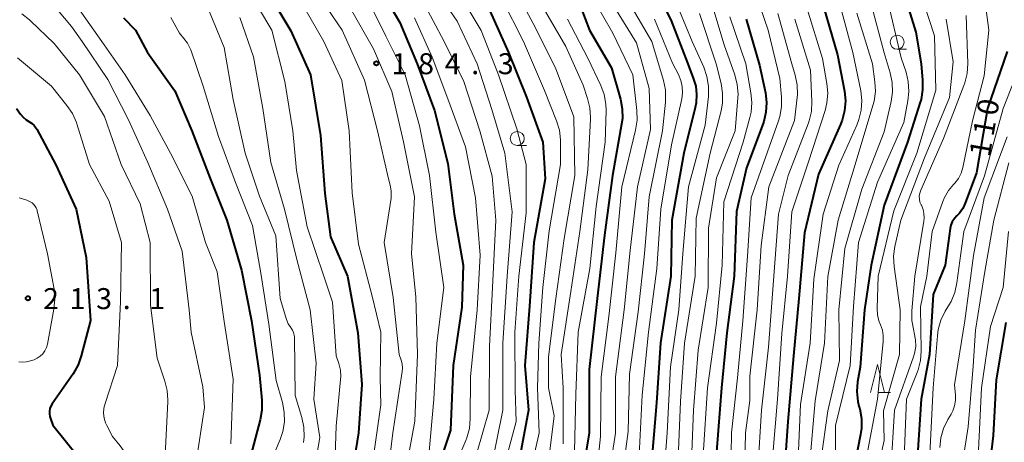
# Model space of a CAD drawing. Units: metres. Extents: x -78000 to -76000, y 28500 to 30000.
# Drawn here: x -76414 to -76238, y 29131 to 29207 of the extents above; entities that cross this region are included whole.
import ezdxf

# ---------------------------------------------------------------- set-up
doc = ezdxf.new("R2010")
doc.units = ezdxf.units.M
for name, color, linetype, lineweight in [('633100_広葉樹林', 7, 'Continuous', 13), ('633200_針葉樹林', 7, 'Continuous', 13), ('710100_等高線(計曲線)', 7, 'Continuous', 40), ('710200_等高線(主曲線)', 7, 'Continuous', 13), ('731200_図化機測定による標高点', 7, 'Continuous', 40)]:
    doc.layers.add(name, color=color, linetype=linetype, lineweight=lineweight)
doc.styles.add('Style-WORKING', font='MS Gothic.ttf')

msp = doc.modelspace()

# ---------------------------------------------------------------- linework, layer by layer
at = {"layer": '633100_広葉樹林', "linetype": 'Continuous', "lineweight": 13}
for p, q in [((-76256.68, 29201.61), (-76255.01, 29201.61)), ((-76324.6, 29184.39), (-76322.93, 29184.39))]:
    msp.add_line(p, q, dxfattribs=at)
for centre in [(-76256.68, 29202.86), (-76324.6, 29185.64)]:
    msp.add_circle(centre, 1.25, dxfattribs=at)
at = {"layer": '633200_針葉樹林', "linetype": 'Continuous', "lineweight": 13}
msp.add_line((-76259.96, 29140.21), (-76257.88, 29140.21), dxfattribs=at)
at = {"layer": '633200_針葉樹林', "linetype": 'Continuous', "lineweight": 13, "flags": 128}
msp.add_lwpolyline([(-76261.42, 29140.21), (-76260.17, 29145.21), (-76258.92, 29140.21)], dxfattribs=at)
at = {"layer": '710100_等高線(計曲線)', "linetype": 'Continuous', "lineweight": 40, "flags": 128}
for points, elevation in [([(-76301, 29214.55), (-76297.15, 29206.85), (-76294.13, 29199), (-76293.12, 29196.44), (-76292.7, 29195), (-76292.53, 29193.51), (-76292.62, 29192), (-76292.78, 29191.21)], 150), ([(-76349.45, 29213), (-76345.61, 29206.39), (-76342.52, 29199), (-76339.38, 29190.62), (-76337, 29181.16), (-76335.91, 29172.09), (-76334.28, 29163), (-76334.53, 29155.47), (-76336.04, 29145), (-76336.56, 29133.44), (-76340.01, 29123)], 180), ([(-76314.8, 29213.2), (-76311.68, 29205), (-76307.73, 29198.27), (-76306.16, 29192.66), (-76305.83, 29190.94), (-76305.81, 29189.2), (-76305.94, 29188.21), (-76307.56, 29179), (-76309, 29168.33), (-76310.29, 29157), (-76311.72, 29144.28), (-76311.72, 29133)], 160), ([(-76255.9, 29213), (-76253.32, 29204.68), (-76252.39, 29199), (-76252.13, 29196.1), (-76252.12, 29194.36), (-76252.41, 29192.64)], 120), ([(-76369, 29211.53), (-76365.09, 29204.91), (-76361.59, 29197), (-76359.81, 29186.19), (-76359, 29175.78), (-76357.97, 29168.03), (-76354.96, 29161), (-76353.13, 29150.87), (-76352.38, 29141.62), (-76352.97, 29133), (-76353.93, 29127)], 190), ([(-76329.53, 29208.47), (-76326.16, 29201), (-76322.96, 29193.04), (-76320.04, 29185), (-76319.59, 29178.41), (-76321.62, 29167), (-76322.39, 29155.61), (-76323.22, 29145), (-76322.56, 29137), (-76324.8, 29125.2), (-76326.22, 29120.99), (-76326.92, 29119.39), (-76327.88, 29117.94), (-76328.76, 29116.98), (-76337.06, 29109), (-76344.8, 29103.76), (-76345.63, 29103.08), (-76346.33, 29102.27), (-76346.62, 29101.84)], 170), ([(-76269.8, 29209), (-76267.37, 29200.63), (-76266.11, 29194.09), (-76265.93, 29192.35), (-76266.06, 29190.61), (-76266.48, 29188.92), (-76266.8, 29188.13), (-76270.76, 29179.24), (-76273.24, 29168.76), (-76274.23, 29157), (-76275.23, 29146.77), (-76276.23, 29135), (-76277, 29123.87)], 130), ([(-76395, 29207.23), (-76392.84, 29205), (-76390.71, 29201), (-76385.84, 29194.16), (-76382.76, 29187), (-76379.52, 29178.48), (-76376.55, 29171), (-76373.91, 29162.09), (-76372.13, 29153), (-76370.68, 29143.32), (-76370.26, 29138.79), (-76370.26, 29137.04), (-76370.57, 29135.27), (-76372.26, 29129)], 200), ([(-76283.67, 29207), (-76281.26, 29198.74), (-76280.24, 29193.82), (-76280.04, 29192.08), (-76280.14, 29190.34), (-76280.54, 29188.65), (-76280.66, 29188.31), (-76283.59, 29180.41), (-76285.4, 29172.6), (-76285.81, 29161), (-76287.11, 29150.89), (-76288.11, 29141), (-76289, 29129.59), (-76288.78, 29121), (-76289.51, 29112.49), (-76291.04, 29107.41), (-76291.69, 29105.79), (-76292.61, 29104.31), (-76293.55, 29103.22), (-76303, 29093.79), (-76306.59, 29088.65), (-76307.41, 29087.23)], 140), ([(-76237, 29201.23), (-76240.52, 29191), (-76242.48, 29179.52), (-76244.52, 29174.04), (-76244.96, 29173.13), (-76245.54, 29172.3), (-76246, 29171.82), (-76246.45, 29171.32), (-76246.81, 29170.75), (-76247.06, 29170.12), (-76247.19, 29169.53), (-76248.09, 29163), (-76250.25, 29157.75), (-76250.88, 29147), (-76252.39, 29139), (-76253.05, 29128.95)], 110), ([(-76252.41, 29192.64), (-76252.56, 29192.12), (-76254.85, 29185), (-76259, 29173.73), (-76261.33, 29163), (-76262.49, 29155), (-76263.3, 29144.7), (-76263.74, 29142.08), (-76263.87, 29140.34), (-76263.7, 29138.6), (-76263.51, 29137.77), (-76263.37, 29137.27), (-76263.06, 29135.56), (-76263.04, 29133.81), (-76263.2, 29132.69), (-76265, 29123.47)], 120), ([(-76414.15, 29190.98), (-76413.45, 29190), (-76412.96, 29189.43), (-76412.38, 29188.96), (-76411.92, 29188.69), (-76411.43, 29188.38), (-76411, 29187.99), (-76410.65, 29187.54), (-76410.51, 29187.3), (-76407.09, 29180.91), (-76403.49, 29173), (-76401.65, 29164.35), (-76400.93, 29153.07), (-76402.55, 29146.75), (-76403.13, 29145.11), (-76404.03, 29143.52), (-76407.78, 29138.15), (-76408.01, 29137.74), (-76408.17, 29137.3), (-76408.25, 29136.83), (-76408.25, 29136.36), (-76408.17, 29135.9), (-76408.1, 29135.69), (-76407.63, 29134.37), (-76403, 29128.57)], 210), ([(-76292.78, 29191.21), (-76294.82, 29183), (-76296.95, 29171.05), (-76297.12, 29161), (-76299, 29149.06), (-76299.68, 29138.32), (-76300.68, 29127)], 150), ([(-76237.27, 29152.73), (-76239, 29142.47), (-76239.48, 29132.52), (-76240.83, 29121.17), (-76240.95, 29113), (-76240.62, 29105.16), (-76240.71, 29103.42), (-76241.09, 29101.72), (-76241.35, 29101), (-76245, 29091.96)], 100), ([(-76311.72, 29133), (-76313.45, 29122.55)], 160)]:
    msp.add_lwpolyline(points, dxfattribs=dict(at, elevation=elevation))
at = {"layer": '710200_等高線(主曲線)', "linetype": 'Continuous', "lineweight": 13, "flags": 128}
for points, elevation in [([(-76339.69, 29213), (-76335.36, 29206.64), (-76331.78, 29199), (-76329.17, 29190.83), (-76326.83, 29183), (-76325.49, 29172.51), (-76326.4, 29161), (-76327.16, 29149), (-76327.2, 29137), (-76329.29, 29126.71)], 174), ([(-76325.4, 29213), (-76321.77, 29206.23), (-76317.75, 29198.25), (-76314.47, 29189.53), (-76314.29, 29179)], 166), ([(-76282.57, 29213.43), (-76279.72, 29205), (-76277.63, 29196.37)], 138), ([(-76252.94, 29213), (-76249.99, 29204.01), (-76249.73, 29194.27), (-76253.18, 29183), (-76257.28, 29172.72), (-76260.07, 29161), (-76260.26, 29155.24), (-76260.2, 29154.11), (-76259.95, 29153), (-76259.66, 29152.27), (-76259.32, 29151.34), (-76259.15, 29150.36), (-76259.16, 29149.3), (-76260.19, 29139), (-76262.35, 29127.65)], 118), ([(-76409, 29211.36), (-76404.33, 29205.67), (-76402.41, 29203), (-76397.8, 29196.2), (-76394.11, 29189), (-76390.64, 29181.36), (-76387.11, 29173), (-76384.54, 29165.46), (-76383.27, 29155), (-76382.88, 29151), (-76380.8, 29141.2), (-76380.51, 29137.49), (-76382.14, 29127)], 204), ([(-76363.47, 29210.53), (-76359.2, 29203), (-76355.96, 29196.04), (-76354.68, 29187), (-76354.09, 29175.91), (-76353, 29166.7), (-76350.57, 29157.43), (-76349, 29151), (-76349.12, 29142.88), (-76349, 29138), (-76350.28, 29128.82), (-76350.67, 29127.12)], 188), ([(-76360.36, 29211.64), (-76355.92, 29205), (-76351.92, 29196.08), (-76349.59, 29187), (-76347.61, 29178.39), (-76347.31, 29177.26), (-76347.13, 29176.3), (-76347.13, 29175.33)], 186), ([(-76351.55, 29211), (-76348.08, 29203.92), (-76344.67, 29197), (-76342.09, 29187.91), (-76340.29, 29179), (-76339.15, 29168.85), (-76337.71, 29159), (-76338.96, 29149.04), (-76339.53, 29139), (-76340.35, 29129.65), (-76342.72, 29123), (-76347.92, 29115.69), (-76349.05, 29114.37), (-76350.4, 29113.26), (-76350.55, 29113.15), (-76355.41, 29109.94), (-76356.78, 29108.85), (-76357.94, 29107.55), (-76358.09, 29107.33)], 182), ([(-76335, 29211.58), (-76331.07, 29204.93), (-76327.95, 29197), (-76324.65, 29187.35), (-76323.02, 29180.98), (-76323, 29172.32), (-76324.32, 29161), (-76325.03, 29150.97), (-76325, 29140.59), (-76324.8, 29135), (-76327.66, 29124.34), (-76331, 29118.03), (-76342.81, 29107), (-76345.84, 29104.84), (-76347.17, 29103.71), (-76348.28, 29102.37)], 172), ([(-76341.58, 29210.42), (-76337.64, 29203), (-76334.15, 29195.85), (-76331.31, 29187), (-76329.11, 29178.89), (-76328.44, 29171), (-76329, 29159), (-76329.54, 29148.46), (-76329.63, 29137), (-76333, 29125.21)], 176), ([(-76327.34, 29210.66), (-76323.5, 29203), (-76319.75, 29194.25), (-76317.56, 29188.79), (-76317.05, 29187.12), (-76316.85, 29185.39), (-76316.84, 29185.07), (-76316.84, 29181)], 168), ([(-76311.19, 29211), (-76307.53, 29204.47), (-76303.93, 29197), (-76303.2, 29190.63), (-76303.16, 29188.89), (-76303.43, 29187.1), (-76305.93, 29177), (-76307, 29165.18), (-76308.2, 29153.8), (-76309.61, 29143), (-76309.71, 29132.29), (-76310.91, 29121)], 158), ([(-76296.74, 29211.26), (-76293.35, 29203), (-76291.26, 29198.37), (-76290.68, 29196.72), (-76290.4, 29195), (-76290.43, 29193.15), (-76291, 29188), (-76294.01, 29177), (-76294.97, 29165.03), (-76295.69, 29155), (-76297.21, 29144.79), (-76297.81, 29133), (-76298.7, 29121.3)], 148), ([(-76290.15, 29211), (-76287.59, 29202.41), (-76285.69, 29197), (-76285.26, 29195.31)], 144), ([(-76258.54, 29211), (-76255.95, 29200.05), (-76255.09, 29197.51), (-76254.68, 29195.81), (-76254.57, 29194.07), (-76254.75, 29192.4), (-76255.5, 29188.5), (-76260.16, 29177.84), (-76263.61, 29167), (-76264.45, 29155.55), (-76265.06, 29145), (-76267.7, 29134.3), (-76267.78, 29124.96), (-76267.75, 29124.57), (-76267.65, 29124.19), (-76267.49, 29123.83), (-76267.34, 29123.61), (-76267.17, 29123.31), (-76267.04, 29122.99)], 122), ([(-76241.04, 29210.96), (-76240.26, 29205), (-76241.13, 29196.87), (-76243.22, 29188.78), (-76244.94, 29180.47), (-76245.25, 29179.45), (-76245.73, 29178.5), (-76246.37, 29177.65), (-76246.61, 29177.39), (-76247.51, 29176.32), (-76248.21, 29175.1), (-76248.51, 29174.38)], 112), ([(-76403.91, 29210.09), (-76398.85, 29203), (-76394.69, 29197), (-76390.22, 29189.78), (-76386.63, 29183), (-76382.7, 29175.3), (-76380.33, 29167), (-76378.25, 29161.75), (-76377, 29152.87), (-76375.4, 29142.6), (-76375.81, 29131)], 202), ([(-76380.25, 29209.75), (-76377, 29201.89), (-76375.4, 29192.6), (-76373.27, 29183), (-76370.69, 29175.31), (-76367.76, 29168.24), (-76367.01, 29157), (-76365.85, 29153.28), (-76365.54, 29152.5), (-76365.09, 29151.79), (-76365.02, 29151.71), (-76364.77, 29151.32), (-76364.59, 29150.9), (-76364.48, 29150.46), (-76364.45, 29150.1), (-76364.33, 29139.67), (-76363.13, 29135.7), (-76362.78, 29134), (-76362.72, 29132.26), (-76362.83, 29131.27)], 196), ([(-76370.88, 29209), (-76368.49, 29205), (-76366.17, 29195.83), (-76364.75, 29187), (-76364.08, 29179.92), (-76362.15, 29169.85), (-76359.19, 29161), (-76357.63, 29156.37), (-76357, 29146.75), (-76356.52, 29145.36), (-76356.23, 29144.21), (-76356.15, 29143.03), (-76356.18, 29142.49), (-76357, 29134.18), (-76357.18, 29128.83)], 192), ([(-76354.66, 29209.34), (-76350.32, 29201.68), (-76347, 29194.02), (-76344.94, 29185.06), (-76343, 29175.2), (-76343.52, 29165), (-76342.71, 29157.29), (-76342.45, 29147), (-76342.94, 29135.06), (-76344.39, 29126.96)], 184), ([(-76307.17, 29209), (-76303.26, 29202.74), (-76301, 29194.61), (-76300.77, 29187.23), (-76303.12, 29177), (-76304.41, 29165.59), (-76305.47, 29155), (-76307.04, 29143), (-76307.06, 29132.94), (-76308.88, 29121), (-76311.35, 29113.23), (-76312.02, 29111.62), (-76312.96, 29110.15), (-76313.67, 29109.32), (-76317, 29105.86), (-76323.3, 29101), (-76328.2, 29094.88), (-76329.16, 29093.43), (-76329.86, 29091.83), (-76330.18, 29090.64)], 156), ([(-76320.34, 29209.66), (-76315.93, 29202.07), (-76312.84, 29195.16), (-76312.05, 29192.8), (-76311.63, 29191.11), (-76311.52, 29189.37), (-76311.53, 29189.1), (-76311.97, 29180.03), (-76313.4, 29169), (-76315, 29158.26), (-76316.72, 29147)], 164), ([(-76304.4, 29209.6), (-76300.52, 29203), (-76298.46, 29196.03), (-76298.12, 29194.32), (-76298.07, 29192.58), (-76298.11, 29192.11), (-76298.66, 29187), (-76301, 29175.21), (-76301.83, 29165), (-76303, 29154.63), (-76304.52, 29143.48), (-76304.77, 29133.23), (-76306.13, 29123)], 154), ([(-76272.83, 29209), (-76270.03, 29199.97), (-76269.23, 29195.46), (-76269.07, 29193.72), (-76269.22, 29191.99), (-76269.56, 29190.62), (-76272.51, 29181.49), (-76275.51, 29172.49), (-76276.28, 29161), (-76277.27, 29150.73), (-76278.05, 29139), (-76278.89, 29129.11)], 132), ([(-76266.83, 29209.17), (-76264.58, 29201), (-76263.19, 29194.17), (-76262.99, 29192.44), (-76263.09, 29190.7), (-76263.5, 29189.01), (-76263.88, 29188.05), (-76267.12, 29180.88), (-76269.9, 29172.1), (-76271.56, 29160.44), (-76272.2, 29149), (-76273.97, 29138.03)], 128), ([(-76261.17, 29209), (-76259.02, 29200.98), (-76257.93, 29197.38), (-76257.58, 29195.67), (-76257.52, 29193.93), (-76257.76, 29192.25), (-76259, 29186.85), (-76263, 29176.57), (-76266.04, 29165.96), (-76267.13, 29155), (-76267, 29145.93), (-76269.08, 29136.92), (-76270.73, 29125)], 124), ([(-76413.2, 29207.93), (-76411.82, 29206.87)], 206), ([(-76411.82, 29206.87), (-76411.64, 29206.7), (-76407.39, 29202.61), (-76402.86, 29197), (-76398.42, 29189.58), (-76395.43, 29181), (-76392.04, 29173.96), (-76390.24, 29167), (-76390.17, 29155.83), (-76389, 29146.34), (-76387.61, 29142.24), (-76387.19, 29140.54), (-76387.08, 29138.8), (-76387.09, 29138.56), (-76387.53, 29129)], 206), ([(-76386.53, 29207.31), (-76385, 29204.47), (-76384.19, 29203.55), (-76383.55, 29202.69), (-76383.07, 29201.72), (-76382.97, 29201.47), (-76380.75, 29195), (-76377.99, 29186.01), (-76375, 29177.76), (-76371.96, 29170.04), (-76370.43, 29161.57), (-76369, 29152.44), (-76367.69, 29142.31), (-76366.58, 29138.39), (-76366.25, 29136.68), (-76366.22, 29134.94), (-76366.5, 29133.21), (-76366.99, 29131.76), (-76370.49, 29123.51)], 198), ([(-76374.2, 29207.31), (-76371.75, 29200.25), (-76370.07, 29191), (-76368.68, 29181.32), (-76366.19, 29173), (-76364.02, 29163.98), (-76361.6, 29155), (-76360.56, 29145.44), (-76360.95, 29139), (-76359.87, 29132.13), (-76360.64, 29128.04), (-76361.11, 29126.36), (-76361.87, 29124.79), (-76362.03, 29124.53), (-76364.28, 29121), (-76366.17, 29115), (-76375, 29103.22), (-76379.86, 29090.57), (-76381.27, 29080.73), (-76381.14, 29077.81), (-76380.94, 29076.36)], 194), ([(-76343, 29207.25), (-76339.81, 29200.19), (-76337, 29192.75), (-76333.84, 29184.16), (-76332.04, 29175), (-76331.21, 29164.79), (-76331.76, 29155)], 178), ([(-76315.63, 29207), (-76311.97, 29200.03), (-76309.68, 29195.14), (-76309.07, 29193.51), (-76308.77, 29191.79), (-76308.73, 29190.64), (-76308.87, 29185), (-76310.52, 29173.48), (-76311.61, 29162.39), (-76313.71, 29151), (-76314.12, 29139.88), (-76314.37, 29129.63)], 162), ([(-76292.01, 29207.99), (-76289.04, 29199), (-76288.15, 29195.45), (-76287.88, 29193.72), (-76287.92, 29191.98), (-76288.17, 29190.56), (-76290.1, 29183), (-76292.63, 29171.37), (-76292.79, 29161), (-76294.7, 29149), (-76295.44, 29138.56), (-76295.91, 29127), (-76296.46, 29117.31), (-76296.71, 29115.58), (-76297.26, 29113.92), (-76297.35, 29113.72), (-76300.23, 29107.4), (-76301.09, 29105.88), (-76302.32, 29104.42), (-76311.9, 29095), (-76314.11, 29092.26)], 146), ([(-76300.06, 29207), (-76296.86, 29199.14), (-76295.78, 29197.07), (-76295.35, 29196.03), (-76295.11, 29194.94), (-76295.06, 29193.81), (-76295.2, 29192.72)], 152), ([(-76286.57, 29207.43), (-76283.75, 29199), (-76282.81, 29193.81), (-76282.65, 29192.08), (-76282.79, 29190.34), (-76283, 29189.42), (-76284.19, 29185), (-76287.68, 29174.32), (-76287.95, 29163), (-76289, 29152.62), (-76290.59, 29141), (-76291.33, 29129)], 142), ([(-76278.01, 29207.99), (-76275.51, 29199), (-76274.9, 29196.96), (-76274.54, 29195.25), (-76274.49, 29193.51), (-76274.54, 29192.97), (-76275, 29188.86), (-76279.62, 29177), (-76281, 29166.52), (-76281.7, 29155), (-76283, 29143.09), (-76283, 29138.76), (-76283.81, 29133), (-76284.05, 29121.95)], 136), ([(-76274.94, 29207), (-76272.14, 29197.86), (-76271.92, 29192.23), (-76272, 29190.49), (-76272.39, 29188.79), (-76272.59, 29188.23), (-76276.15, 29179), (-76277.9, 29172.1)], 134), ([(-76263.91, 29208.09), (-76261.08, 29199), (-76260.65, 29195.79), (-76260.57, 29194.05), (-76260.8, 29192.32), (-76261, 29191.56), (-76264.21, 29181), (-76267.25, 29171), (-76269.08, 29160.92), (-76269.69, 29149), (-76271.31, 29138.69), (-76272.33, 29127)], 126), ([(-76247.91, 29207), (-76246.66, 29199.34), (-76247.29, 29193), (-76251.81, 29182.19), (-76256.02, 29171), (-76257.08, 29166.3), (-76257.32, 29164.57), (-76257.23, 29162.71), (-76256.14, 29155), (-76256.26, 29147), (-76259.09, 29136.91), (-76259, 29131.6), (-76260.49, 29125)], 116), ([(-76244.35, 29207.65), (-76244.06, 29199.03), (-76244.16, 29197.29), (-76244.55, 29195.59), (-76244.73, 29195.11), (-76248.37, 29185.63), (-76252.45, 29176.37), (-76252.62, 29175.86), (-76252.71, 29175.33), (-76252.69, 29174.79), (-76252.59, 29174.26), (-76252.39, 29173.76), (-76252.35, 29173.68), (-76252.05, 29172.96), (-76251.88, 29172.2), (-76251.84, 29171.43), (-76251.89, 29170.87), (-76253.52, 29161), (-76254.05, 29154.82), (-76254.05, 29153.07), (-76253.72, 29151.25), (-76253.61, 29150.84), (-76253.38, 29149.63), (-76253.36, 29148.41), (-76253.56, 29147.19), (-76253.75, 29146.57), (-76257.17, 29137), (-76257.82, 29126.18)], 114), ([(-76233, 29202.97), (-76237.72, 29191), (-76241.03, 29178.97), (-76244.73, 29169), (-76245.98, 29159.79), (-76246.37, 29158.09), (-76247.04, 29156.48), (-76247.33, 29155.97), (-76248.09, 29154.72), (-76248.85, 29153.15), (-76249.34, 29151.48), (-76249.49, 29150.33), (-76250.23, 29141), (-76250.85, 29129.15)], 108), ([(-76413.96, 29200.04), (-76407.9, 29195), (-76405.11, 29191.56), (-76404.14, 29190.11), (-76403.43, 29188.52), (-76403.35, 29188.27), (-76401.07, 29181), (-76397.55, 29174.45), (-76395.39, 29167), (-76395.57, 29156.43), (-76396.06, 29145), (-76398.31, 29138.24), (-76398.52, 29137.37), (-76398.57, 29136.48), (-76398.47, 29135.6), (-76398.22, 29134.74), (-76398, 29134.26), (-76397, 29132.34)], 208), ([(-76277.63, 29196.37), (-76277.34, 29193.05), (-76277.33, 29191.3), (-76277.63, 29189.59), (-76277.88, 29188.79), (-76282.8, 29175), (-76283.41, 29164.59), (-76284.29, 29153), (-76285.21, 29142.79), (-76286.28, 29133), (-76286.49, 29121.51)], 138), ([(-76285.26, 29195.31), (-76285.12, 29193.57), (-76285.15, 29192.91), (-76285.62, 29187), (-76289, 29178.61), (-76290.43, 29169.57), (-76290.46, 29159), (-76292.26, 29147.74), (-76293.11, 29137), (-76293.52, 29126.48)], 144), ([(-76295.2, 29192.72), (-76297, 29184.51), (-76298.92, 29173), (-76299.63, 29162.37), (-76301.15, 29151), (-76302.27, 29139.73), (-76302.83, 29129)], 152), ([(-76237, 29185.95), (-76241.12, 29175), (-76243, 29164.7), (-76244.55, 29153), (-76246.43, 29141.57), (-76246.26, 29139.74), (-76246.25, 29138.76), (-76246.41, 29137.8), (-76246.74, 29136.88), (-76247.03, 29136.34), (-76247.62, 29135.34), (-76248.38, 29133.77)], 106), ([(-76316.84, 29181), (-76318.91, 29169.09), (-76320.04, 29159), (-76320.73, 29149), (-76320.97, 29141), (-76320.69, 29133), (-76323.48, 29120.52)], 168), ([(-76236.72, 29181.28), (-76239.39, 29171), (-76241, 29161.85), (-76242.66, 29151.34), (-76243.1, 29144.9), (-76243.95, 29134.05), (-76245, 29127.57)], 104), ([(-76314.29, 29179), (-76316.23, 29167.77), (-76317.73, 29157), (-76319, 29146.58), (-76319, 29141), (-76317.99, 29136.01), (-76319.36, 29125)], 166), ([(-76347.13, 29175.33), (-76347.17, 29174.97), (-76348.37, 29167), (-76346.79, 29157.21), (-76345.72, 29147), (-76345.36, 29146), (-76345.17, 29145.29), (-76345.11, 29144.56), (-76345.16, 29143.95), (-76346.82, 29133), (-76347.48, 29127.57)], 186), ([(-76413.63, 29175), (-76413.47, 29174.96), (-76412.3, 29174.59), (-76411.8, 29174.39), (-76411.35, 29174.1), (-76411.11, 29173.89), (-76410.83, 29173.58), (-76410.61, 29173.23), (-76410.46, 29172.84), (-76410.43, 29172.72), (-76408.57, 29165)], 212), ([(-76248.51, 29174.38), (-76250.4, 29169), (-76251.37, 29161), (-76252.5, 29155.5), (-76252.38, 29147.67), (-76252.5, 29145.93), (-76252.92, 29144.24), (-76253.09, 29143.79), (-76255.02, 29138.98), (-76255.47, 29127)], 112), ([(-76277.9, 29172.1), (-76278.73, 29161), (-76279.7, 29148.3), (-76280.9, 29137), (-76281.56, 29126.44)], 134), ([(-76236.76, 29169), (-76237.73, 29159), (-76239.99, 29152.01), (-76241.58, 29141), (-76242.1, 29129.9), (-76243.08, 29119), (-76243, 29112.49), (-76244.42, 29105), (-76245, 29100.24), (-76247.21, 29090.76), (-76247.75, 29089.1), (-76248.61, 29087.5), (-76252.75, 29081.25), (-76253.32, 29079.68), (-76253.54, 29078.85), (-76253.62, 29078), (-76253.54, 29077.16), (-76253.38, 29076.52), (-76251.62, 29071), (-76248.79, 29065), (-76246.84, 29058.93), (-76246.45, 29057.23)], 102), ([(-76408.57, 29165), (-76407.43, 29158.68), (-76407.28, 29156.95), (-76407.45, 29155.09), (-76408.61, 29148.85), (-76408.78, 29148.23), (-76409.06, 29147.65), (-76409.43, 29147.13), (-76409.89, 29146.69), (-76410.42, 29146.32), (-76411, 29146.06), (-76411.66, 29145.83), (-76412.33, 29145.65), (-76413.02, 29145.6), (-76413.7, 29145.67)], 212), ([(-76331.76, 29155), (-76332.98, 29143.02), (-76333, 29135.51), (-76333.15, 29133.77), (-76333.6, 29132.09), (-76333.8, 29131.6), (-76337.47, 29123)], 178), ([(-76316.72, 29147), (-76316.37, 29141), (-76316.39, 29131)], 164), ([(-76273.97, 29138.03), (-76274.44, 29127)], 128), ([(-76248.38, 29133.77), (-76248.85, 29132.1), (-76249.03, 29130.36)], 106), ([(-76397, 29132.34), (-76395.6, 29130.67), (-76394.71, 29129.39), (-76394.05, 29127.98), (-76393.73, 29126.88), (-76392.16, 29119.84), (-76390.42, 29111), (-76390.34, 29105.66), (-76393.61, 29095), (-76395.65, 29089.31), (-76396.09, 29087.62), (-76396.24, 29085.88), (-76396.14, 29084.58), (-76395.09, 29076.91), (-76394.01, 29067.99), (-76393.29, 29062.71), (-76395.19, 29051), (-76397, 29043.87), (-76402.91, 29033), (-76404.86, 29028.35), (-76405.39, 29026.69), (-76405.62, 29024.96), (-76405.62, 29024.03), (-76405.29, 29016.86)], 208)]:
    msp.add_lwpolyline(points, dxfattribs=dict(at, elevation=elevation))
at = {"layer": '731200_図化機測定による標高点', "linetype": 'Continuous', "lineweight": 40}
for centre in [(-76349.79, 29199.08, 184.31), (-76412.1, 29157.05, 213.14)]:
    msp.add_circle(centre, 0.375, dxfattribs=at)

# ---------------------------------------------------------------- texts
at = {"layer": '710100_等高線(計曲線)', "linetype": 'Continuous', "lineweight": 40, "style": 'Style-WORKING'}
for s, p in [('0', (-76238.83, 29189.56, -10)), ('1', (-76239.48, 29185.86, -10)), ('1', (-76240.13, 29182.17, -10))]:
    msp.add_text(s, height=3.75, rotation=80, dxfattribs=at).set_placement(p)
at = {"layer": '731200_図化機測定による標高点', "linetype": 'Continuous', "lineweight": 40, "style": 'Style-WORKING'}
for s, p in [('1', (-76347.08, 29197.14, -10)), ('8', (-76342.33, 29197.14, -10)), ('4', (-76337.58, 29197.14, -10)), ('3', (-76328.08, 29197.14, -10)), ('.', (-76332.83, 29197.14, -10)), ('2', (-76409.39, 29155.11, -10)), ('1', (-76404.64, 29155.11, -10)), ('3', (-76399.89, 29155.11, -10)), ('1', (-76390.39, 29155.11, -10)), ('.', (-76395.14, 29155.11, -10))]:
    msp.add_text(s, height=3.75, dxfattribs=at).set_placement(p)

doc.saveas('drawing.dxf')
